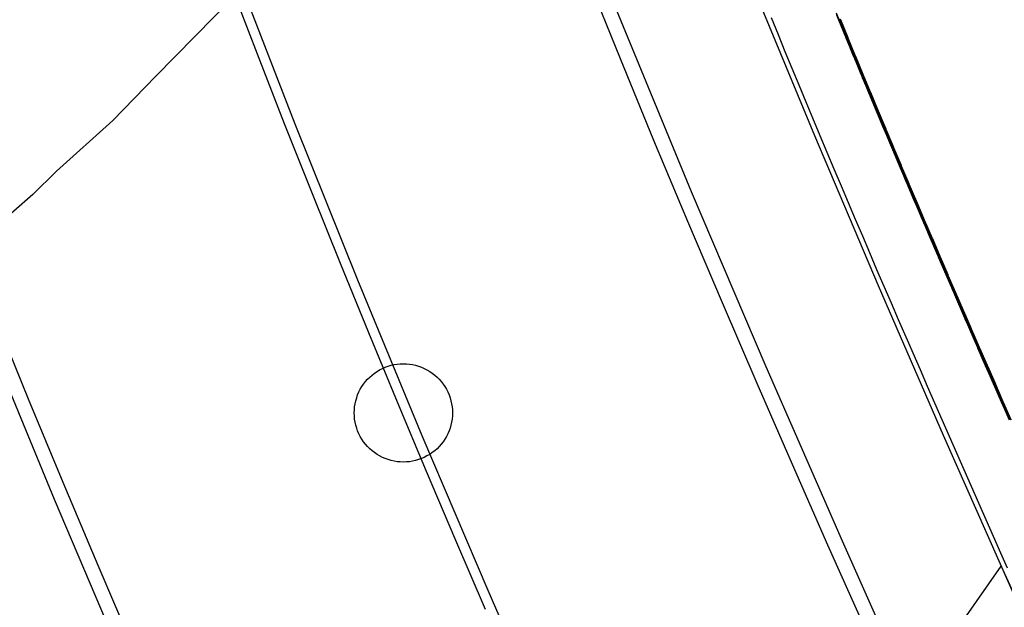
# Model space of a CAD drawing. Units: metres. Extents: x 585544 to 585894, y 4793290 to 4793540.
# Drawn here: x 585735 to 585745, y 4793528 to 4793534 of the extents above; entities that cross this region are included whole.
import ezdxf

# ---------------------------------------------------------------- set-up
doc = ezdxf.new("R2010")
doc.units = ezdxf.units.M
doc.header["$MEASUREMENT"] = 0
for name, color, linetype in [('020104', 34, 'Continuous'), ('060102', 9, 'Continuous'), ('060106', 9, 'Continuous'), ('070114', 9, 'Continuous'), ('260101', 9, 'Continuous')]:
    doc.layers.add(name, color=color, linetype=linetype)
doc.layers.add('020105', color=24, linetype='Continuous', lineweight=30)

msp = doc.modelspace()

# ---------------------------------------------------------------- linework, layer by layer
at = {"layer": '020104'}
for points, elevation in [([(585736.758, 4793534.382), (585735.957, 4793533.563), (585735.513, 4793533.108), (585734.935, 4793532.588), (585734.694, 4793532.35), (585733.909, 4793531.663)], 31.5), ([(585742.946, 4793534.2), (585742.971, 4793534.143), (585743.024, 4793534.012), (585743.048, 4793533.955), (585743.101, 4793533.824), (585743.126, 4793533.768), (585743.179, 4793533.637), (585743.203, 4793533.58), (585743.226, 4793533.523), (585743.284, 4793533.385), (585743.307, 4793533.328), (585743.36, 4793533.206), (585743.414, 4793533.075), (585743.438, 4793533.019), (585743.493, 4793532.887), (585743.517, 4793532.832), (585743.572, 4793532.7), (585743.596, 4793532.645), (585743.651, 4793532.513), (585743.675, 4793532.458), (585743.731, 4793532.326), (585743.755, 4793532.271), (585743.81, 4793532.139), (585743.835, 4793532.084), (585743.89, 4793531.952), (585743.915, 4793531.897), (585743.97, 4793531.765), (585743.995, 4793531.711), (585744.051, 4793531.578), (585744.075, 4793531.524), (585744.131, 4793531.392), (585744.156, 4793531.337), (585744.178, 4793531.283), (585744.257, 4793531.1), (585744.281, 4793531.046), (585744.317, 4793530.965), (585744.374, 4793530.832), (585744.398, 4793530.778), (585744.455, 4793530.645), (585744.48, 4793530.592), (585744.537, 4793530.459), (585744.561, 4793530.405), (585744.618, 4793530.272), (585744.643, 4793530.219), (585744.7, 4793530.086)], 28), ([(585744.703, 4793530.077), (585744.641, 4793530.219), (585744.621, 4793530.264), (585744.559, 4793530.405), (585744.54, 4793530.45), (585744.478, 4793530.591), (585744.458, 4793530.637), (585744.397, 4793530.777), (585744.377, 4793530.823), (585744.316, 4793530.964), (585744.278, 4793531.05), (585744.258, 4793531.096), (585744.174, 4793531.291), (585744.154, 4793531.337), (585744.134, 4793531.383), (585744.074, 4793531.523), (585744.054, 4793531.57), (585743.993, 4793531.71), (585743.973, 4793531.756), (585743.913, 4793531.897), (585743.893, 4793531.943), (585743.833, 4793532.083), (585743.813, 4793532.13), (585743.753, 4793532.27), (585743.733, 4793532.317), (585743.674, 4793532.457), (585743.654, 4793532.504), (585743.595, 4793532.644), (585743.575, 4793532.691), (585743.516, 4793532.831), (585743.495, 4793532.878), (585743.437, 4793533.018), (585743.417, 4793533.066), (585743.358, 4793533.205), (585743.303, 4793533.336), (585743.283, 4793533.384), (585743.222, 4793533.531), (585743.202, 4793533.58), (585743.182, 4793533.628), (585743.124, 4793533.767), (585743.104, 4793533.816), (585743.046, 4793533.954), (585743.026, 4793534.003), (585742.969, 4793534.142), (585742.949, 4793534.191)], 28.5), ([(585744.706, 4793530.069), (585744.641, 4793530.219), (585744.624, 4793530.255), (585744.559, 4793530.405), (585744.542, 4793530.441), (585744.478, 4793530.591), (585744.461, 4793530.628), (585744.397, 4793530.777), (585744.38, 4793530.814), (585744.316, 4793530.964), (585744.275, 4793531.055), (585744.258, 4793531.093), (585744.17, 4793531.299), (585744.154, 4793531.337), (585744.137, 4793531.374), (585744.074, 4793531.523), (585744.056, 4793531.561), (585743.993, 4793531.71), (585743.976, 4793531.748), (585743.913, 4793531.897), (585743.896, 4793531.934), (585743.833, 4793532.083), (585743.816, 4793532.121), (585743.753, 4793532.27), (585743.736, 4793532.308), (585743.674, 4793532.457), (585743.657, 4793532.495), (585743.595, 4793532.644), (585743.577, 4793532.683), (585743.516, 4793532.831), (585743.498, 4793532.87), (585743.437, 4793533.018), (585743.419, 4793533.057), (585743.358, 4793533.205), (585743.299, 4793533.343), (585743.283, 4793533.383), (585743.217, 4793533.539), (585743.202, 4793533.58), (585743.184, 4793533.619), (585743.124, 4793533.767), (585743.107, 4793533.807), (585743.046, 4793533.954), (585743.029, 4793533.994), (585742.969, 4793534.142), (585742.952, 4793534.182)], 29), ([(585744.709, 4793530.06), (585744.639, 4793530.218), (585744.627, 4793530.246), (585744.558, 4793530.404), (585744.545, 4793530.433), (585744.476, 4793530.59), (585744.464, 4793530.619), (585744.395, 4793530.777), (585744.383, 4793530.806), (585744.314, 4793530.963), (585744.272, 4793531.06), (585744.259, 4793531.089), (585744.165, 4793531.307), (585744.152, 4793531.336), (585744.14, 4793531.365), (585744.072, 4793531.523), (585744.059, 4793531.552), (585743.992, 4793531.709), (585743.979, 4793531.739), (585743.911, 4793531.896), (585743.899, 4793531.926), (585743.831, 4793532.083), (585743.819, 4793532.113), (585743.752, 4793532.269), (585743.739, 4793532.3), (585743.672, 4793532.456), (585743.659, 4793532.487), (585743.593, 4793532.643), (585743.58, 4793532.674), (585743.514, 4793532.83), (585743.501, 4793532.861), (585743.435, 4793533.017), (585743.422, 4793533.048), (585743.356, 4793533.204), (585743.295, 4793533.351), (585743.282, 4793533.382), (585743.213, 4793533.548), (585743.2, 4793533.579), (585743.187, 4793533.61), (585743.122, 4793533.766), (585743.109, 4793533.798), (585743.045, 4793533.954), (585743.032, 4793533.986), (585742.967, 4793534.141), (585742.954, 4793534.173)], 29.5), ([(585742.96, 4793534.156), (585742.966, 4793534.141), (585743.037, 4793533.968), (585743.043, 4793533.953), (585743.115, 4793533.78), (585743.121, 4793533.766), (585743.192, 4793533.593), (585743.198, 4793533.578), (585743.204, 4793533.564), (585743.281, 4793533.381), (585743.287, 4793533.366), (585743.355, 4793533.204), (585743.427, 4793533.031), (585743.433, 4793533.017), (585743.506, 4793532.843), (585743.512, 4793532.829), (585743.585, 4793532.656), (585743.591, 4793532.642), (585743.665, 4793532.469), (585743.671, 4793532.456), (585743.744, 4793532.282), (585743.75, 4793532.269), (585743.824, 4793532.095), (585743.83, 4793532.082), (585743.904, 4793531.908), (585743.91, 4793531.895), (585743.984, 4793531.721), (585743.99, 4793531.708), (585744.065, 4793531.535), (585744.07, 4793531.522), (585744.145, 4793531.348), (585744.151, 4793531.335), (585744.156, 4793531.323), (585744.26, 4793531.082), (585744.266, 4793531.07), (585744.312, 4793530.962), (585744.388, 4793530.788), (585744.393, 4793530.776), (585744.469, 4793530.602), (585744.475, 4793530.59), (585744.551, 4793530.415), (585744.556, 4793530.403), (585744.632, 4793530.229), (585744.638, 4793530.217), (585744.714, 4793530.042)], 30.5), ([(585742.962, 4793534.147), (585742.966, 4793534.141), (585743.04, 4793533.959), (585743.043, 4793533.953), (585743.117, 4793533.771), (585743.121, 4793533.766), (585743.195, 4793533.584), (585743.198, 4793533.578), (585743.2, 4793533.572), (585743.28, 4793533.38), (585743.282, 4793533.374), (585743.355, 4793533.204), (585743.43, 4793533.022), (585743.433, 4793533.017), (585743.509, 4793532.835), (585743.512, 4793532.829), (585743.588, 4793532.647), (585743.591, 4793532.642), (585743.668, 4793532.46), (585743.671, 4793532.456), (585743.747, 4793532.273), (585743.75, 4793532.269), (585743.827, 4793532.086), (585743.83, 4793532.082), (585743.907, 4793531.9), (585743.91, 4793531.895), (585743.987, 4793531.713), (585743.99, 4793531.708), (585744.067, 4793531.526), (585744.07, 4793531.522), (585744.148, 4793531.339), (585744.151, 4793531.335), (585744.152, 4793531.331), (585744.261, 4793531.078), (585744.262, 4793531.074), (585744.312, 4793530.962), (585744.391, 4793530.779), (585744.393, 4793530.776), (585744.472, 4793530.593), (585744.475, 4793530.59), (585744.554, 4793530.407), (585744.556, 4793530.403), (585744.635, 4793530.22), (585744.638, 4793530.217), (585744.717, 4793530.034)], 31), ([(585742.973, 4793534.143), (585743.016, 4793534.039), (585743.05, 4793533.956), (585743.093, 4793533.851), (585743.127, 4793533.768), (585743.171, 4793533.663), (585743.205, 4793533.581), (585743.239, 4793533.499), (585743.286, 4793533.387), (585743.32, 4793533.306), (585743.361, 4793533.206), (585743.406, 4793533.101), (585743.44, 4793533.019), (585743.485, 4793532.914), (585743.519, 4793532.832), (585743.564, 4793532.726), (585743.598, 4793532.645), (585743.643, 4793532.539), (585743.677, 4793532.458), (585743.722, 4793532.352), (585743.757, 4793532.271), (585743.802, 4793532.165), (585743.836, 4793532.085), (585743.882, 4793531.978), (585743.916, 4793531.898), (585743.962, 4793531.791), (585743.996, 4793531.711), (585744.042, 4793531.605), (585744.077, 4793531.525), (585744.123, 4793531.418), (585744.157, 4793531.338), (585744.192, 4793531.259), (585744.256, 4793531.111), (585744.29, 4793531.031), (585744.319, 4793530.965), (585744.366, 4793530.858), (585744.4, 4793530.779), (585744.447, 4793530.671), (585744.481, 4793530.593), (585744.528, 4793530.485), (585744.563, 4793530.406), (585744.61, 4793530.299), (585744.644, 4793530.22), (585744.691, 4793530.112)], 26.5), ([(585742.973, 4793534.143), (585743.018, 4793534.03), (585743.05, 4793533.956), (585743.096, 4793533.842), (585743.127, 4793533.768), (585743.174, 4793533.654), (585743.205, 4793533.581), (585743.235, 4793533.507), (585743.285, 4793533.387), (585743.316, 4793533.313), (585743.361, 4793533.206), (585743.408, 4793533.092), (585743.44, 4793533.019), (585743.487, 4793532.905), (585743.519, 4793532.832), (585743.566, 4793532.718), (585743.598, 4793532.645), (585743.646, 4793532.53), (585743.677, 4793532.458), (585743.725, 4793532.343), (585743.757, 4793532.271), (585743.805, 4793532.156), (585743.836, 4793532.085), (585743.885, 4793531.969), (585743.916, 4793531.898), (585743.965, 4793531.783), (585743.996, 4793531.711), (585744.045, 4793531.596), (585744.077, 4793531.525), (585744.126, 4793531.409), (585744.157, 4793531.338), (585744.187, 4793531.267), (585744.256, 4793531.107), (585744.287, 4793531.036), (585744.319, 4793530.965), (585744.368, 4793530.849), (585744.4, 4793530.779), (585744.45, 4793530.663), (585744.481, 4793530.593), (585744.531, 4793530.476), (585744.563, 4793530.406), (585744.613, 4793530.29), (585744.644, 4793530.22), (585744.694, 4793530.103)], 27), ([(585742.974, 4793534.144), (585743.01, 4793534.056), (585743.051, 4793533.957), (585743.088, 4793533.869), (585743.129, 4793533.769), (585743.166, 4793533.681), (585743.207, 4793533.582), (585743.248, 4793533.483), (585743.287, 4793533.389), (585743.328, 4793533.29), (585743.363, 4793533.207), (585743.4, 4793533.118), (585743.442, 4793533.02), (585743.479, 4793532.931), (585743.52, 4793532.833), (585743.558, 4793532.744), (585743.6, 4793532.646), (585743.637, 4793532.557), (585743.679, 4793532.459), (585743.717, 4793532.37), (585743.758, 4793532.272), (585743.797, 4793532.183), (585743.838, 4793532.085), (585743.876, 4793531.996), (585743.918, 4793531.899), (585743.957, 4793531.809), (585743.998, 4793531.712), (585744.037, 4793531.622), (585744.078, 4793531.525), (585744.117, 4793531.435), (585744.159, 4793531.339), (585744.201, 4793531.243), (585744.255, 4793531.118), (585744.296, 4793531.022), (585744.321, 4793530.966), (585744.36, 4793530.875), (585744.402, 4793530.78), (585744.441, 4793530.689), (585744.483, 4793530.593), (585744.523, 4793530.502), (585744.564, 4793530.407), (585744.604, 4793530.316), (585744.646, 4793530.221), (585744.686, 4793530.13)], 25.5), ([(585744.689, 4793530.121), (585744.646, 4793530.221), (585744.607, 4793530.307), (585744.564, 4793530.407), (585744.525, 4793530.494), (585744.483, 4793530.593), (585744.444, 4793530.68), (585744.402, 4793530.78), (585744.363, 4793530.867), (585744.321, 4793530.966), (585744.293, 4793531.027), (585744.255, 4793531.114), (585744.196, 4793531.251), (585744.159, 4793531.339), (585744.12, 4793531.426), (585744.078, 4793531.525), (585744.04, 4793531.613), (585743.998, 4793531.712), (585743.959, 4793531.8), (585743.918, 4793531.899), (585743.879, 4793531.987), (585743.838, 4793532.085), (585743.799, 4793532.174), (585743.758, 4793532.272), (585743.72, 4793532.361), (585743.679, 4793532.459), (585743.64, 4793532.548), (585743.6, 4793532.646), (585743.561, 4793532.735), (585743.52, 4793532.833), (585743.482, 4793532.922), (585743.442, 4793533.02), (585743.403, 4793533.11), (585743.363, 4793533.207), (585743.324, 4793533.298), (585743.286, 4793533.388), (585743.244, 4793533.491), (585743.207, 4793533.582), (585743.168, 4793533.672), (585743.129, 4793533.769), (585743.091, 4793533.86), (585743.051, 4793533.957), (585743.013, 4793534.047), (585742.974, 4793534.144)], 26), ([(585742.976, 4793534.145), (585743.005, 4793534.074), (585743.053, 4793533.957), (585743.082, 4793533.886), (585743.131, 4793533.77), (585743.16, 4793533.699), (585743.208, 4793533.582), (585743.257, 4793533.467), (585743.288, 4793533.391), (585743.336, 4793533.275), (585743.365, 4793533.208), (585743.395, 4793533.136), (585743.443, 4793533.021), (585743.474, 4793532.949), (585743.522, 4793532.834), (585743.553, 4793532.761), (585743.601, 4793532.647), (585743.632, 4793532.574), (585743.68, 4793532.46), (585743.711, 4793532.387), (585743.76, 4793532.273), (585743.791, 4793532.2), (585743.84, 4793532.086), (585743.871, 4793532.013), (585743.92, 4793531.899), (585743.951, 4793531.826), (585744, 4793531.713), (585744.031, 4793531.639), (585744.08, 4793531.526), (585744.112, 4793531.453), (585744.161, 4793531.34), (585744.209, 4793531.227), (585744.253, 4793531.125), (585744.302, 4793531.012), (585744.322, 4793530.967), (585744.354, 4793530.893), (585744.403, 4793530.78), (585744.436, 4793530.706), (585744.485, 4793530.594), (585744.517, 4793530.52), (585744.566, 4793530.408), (585744.598, 4793530.333), (585744.647, 4793530.221), (585744.68, 4793530.147)], 24.5), ([(585744.674, 4793530.164), (585744.649, 4793530.222), (585744.593, 4793530.351), (585744.568, 4793530.408), (585744.511, 4793530.537), (585744.486, 4793530.595), (585744.43, 4793530.724), (585744.405, 4793530.781), (585744.349, 4793530.91), (585744.324, 4793530.967), (585744.308, 4793531.003), (585744.252, 4793531.132), (585744.218, 4793531.211), (585744.162, 4793531.34), (585744.106, 4793531.47), (585744.082, 4793531.527), (585744.026, 4793531.657), (585744.001, 4793531.713), (585743.945, 4793531.844), (585743.921, 4793531.9), (585743.865, 4793532.031), (585743.841, 4793532.087), (585743.785, 4793532.218), (585743.762, 4793532.274), (585743.706, 4793532.405), (585743.682, 4793532.46), (585743.626, 4793532.592), (585743.603, 4793532.647), (585743.547, 4793532.779), (585743.524, 4793532.834), (585743.468, 4793532.966), (585743.445, 4793533.021), (585743.389, 4793533.154), (585743.366, 4793533.209), (585743.345, 4793533.26), (585743.289, 4793533.392), (585743.265, 4793533.45), (585743.21, 4793533.583), (585743.155, 4793533.716), (585743.132, 4793533.77), (585743.077, 4793533.904), (585743.055, 4793533.958), (585743, 4793534.092), (585742.978, 4793534.146)], 23.5), ([(585744.677, 4793530.156), (585744.649, 4793530.222), (585744.596, 4793530.342), (585744.568, 4793530.408), (585744.514, 4793530.529), (585744.486, 4793530.595), (585744.433, 4793530.715), (585744.405, 4793530.781), (585744.352, 4793530.902), (585744.324, 4793530.967), (585744.305, 4793531.007), (585744.253, 4793531.128), (585744.214, 4793531.219), (585744.162, 4793531.34), (585744.109, 4793531.461), (585744.082, 4793531.527), (585744.029, 4793531.648), (585744.001, 4793531.713), (585743.948, 4793531.835), (585743.921, 4793531.9), (585743.868, 4793532.022), (585743.841, 4793532.087), (585743.788, 4793532.209), (585743.762, 4793532.274), (585743.709, 4793532.396), (585743.682, 4793532.46), (585743.629, 4793532.583), (585743.603, 4793532.647), (585743.55, 4793532.77), (585743.524, 4793532.834), (585743.471, 4793532.957), (585743.445, 4793533.021), (585743.392, 4793533.145), (585743.366, 4793533.209), (585743.341, 4793533.268), (585743.289, 4793533.392), (585743.261, 4793533.459), (585743.21, 4793533.583), (585743.158, 4793533.707), (585743.132, 4793533.77), (585743.08, 4793533.895), (585743.055, 4793533.958), (585743.002, 4793534.083), (585742.978, 4793534.146)], 24), ([(585744.672, 4793530.173), (585744.651, 4793530.223), (585744.59, 4793530.36), (585744.569, 4793530.409), (585744.508, 4793530.546), (585744.488, 4793530.595), (585744.427, 4793530.732), (585744.407, 4793530.782), (585744.346, 4793530.919), (585744.326, 4793530.968), (585744.312, 4793530.998), (585744.252, 4793531.135), (585744.223, 4793531.203), (585744.164, 4793531.341), (585744.103, 4793531.479), (585744.083, 4793531.528), (585744.023, 4793531.666), (585744.003, 4793531.714), (585743.943, 4793531.852), (585743.923, 4793531.901), (585743.863, 4793532.039), (585743.843, 4793532.088), (585743.783, 4793532.226), (585743.763, 4793532.274), (585743.703, 4793532.413), (585743.684, 4793532.461), (585743.624, 4793532.601), (585743.604, 4793532.648), (585743.544, 4793532.788), (585743.525, 4793532.835), (585743.465, 4793532.975), (585743.447, 4793533.022), (585743.387, 4793533.162), (585743.368, 4793533.209), (585743.349, 4793533.253), (585743.29, 4793533.393), (585743.27, 4793533.442), (585743.212, 4793533.584), (585743.152, 4793533.725), (585743.134, 4793533.771), (585743.074, 4793533.913), (585743.056, 4793533.959), (585742.997, 4793534.1), (585742.979, 4793534.146)], 23), ([(585744.734, 4793530.037), (585744.663, 4793530.199), (585744.652, 4793530.224), (585744.581, 4793530.386), (585744.571, 4793530.41), (585744.5, 4793530.572), (585744.489, 4793530.596), (585744.419, 4793530.759), (585744.408, 4793530.782), (585744.337, 4793530.945), (585744.327, 4793530.969), (585744.321, 4793530.983), (585744.25, 4793531.146), (585744.236, 4793531.179), (585744.166, 4793531.342), (585744.095, 4793531.505), (585744.085, 4793531.528), (585744.015, 4793531.692), (585744.005, 4793531.715), (585743.934, 4793531.879), (585743.925, 4793531.902), (585743.854, 4793532.066), (585743.845, 4793532.088), (585743.774, 4793532.253), (585743.765, 4793532.275), (585743.695, 4793532.44), (585743.685, 4793532.462), (585743.615, 4793532.627), (585743.606, 4793532.649), (585743.536, 4793532.814), (585743.527, 4793532.836), (585743.457, 4793533.001), (585743.448, 4793533.023), (585743.379, 4793533.189), (585743.37, 4793533.21), (585743.361, 4793533.23), (585743.292, 4793533.396), (585743.283, 4793533.418), (585743.213, 4793533.584), (585743.144, 4793533.751), (585743.136, 4793533.772), (585743.066, 4793533.939), (585743.058, 4793533.959), (585742.989, 4793534.127), (585742.981, 4793534.147)], 21.5), ([(585742.981, 4793534.147), (585742.992, 4793534.118), (585743.058, 4793533.959), (585743.069, 4793533.93), (585743.136, 4793533.772), (585743.147, 4793533.743), (585743.213, 4793533.584), (585743.278, 4793533.426), (585743.291, 4793533.395), (585743.357, 4793533.237), (585743.37, 4793533.21), (585743.381, 4793533.18), (585743.448, 4793533.023), (585743.46, 4793532.993), (585743.527, 4793532.836), (585743.539, 4793532.805), (585743.606, 4793532.649), (585743.618, 4793532.618), (585743.685, 4793532.462), (585743.698, 4793532.431), (585743.765, 4793532.275), (585743.777, 4793532.244), (585743.845, 4793532.088), (585743.857, 4793532.057), (585743.925, 4793531.902), (585743.937, 4793531.87), (585744.005, 4793531.715), (585744.017, 4793531.683), (585744.085, 4793531.528), (585744.098, 4793531.496), (585744.166, 4793531.342), (585744.232, 4793531.187), (585744.251, 4793531.143), (585744.318, 4793530.988), (585744.327, 4793530.969), (585744.34, 4793530.936), (585744.408, 4793530.782), (585744.421, 4793530.75), (585744.489, 4793530.596), (585744.503, 4793530.563), (585744.571, 4793530.41), (585744.584, 4793530.377), (585744.652, 4793530.224), (585744.666, 4793530.191), (585744.734, 4793530.037)], 22), ([(585744.736, 4793530.038), (585744.66, 4793530.208), (585744.654, 4793530.224), (585744.579, 4793530.394), (585744.573, 4793530.411), (585744.497, 4793530.581), (585744.491, 4793530.597), (585744.416, 4793530.767), (585744.41, 4793530.783), (585744.335, 4793530.954), (585744.329, 4793530.97), (585744.324, 4793530.979), (585744.25, 4793531.15), (585744.24, 4793531.171), (585744.167, 4793531.342), (585744.092, 4793531.514), (585744.087, 4793531.529), (585744.012, 4793531.701), (585744.006, 4793531.716), (585743.932, 4793531.887), (585743.926, 4793531.902), (585743.852, 4793532.074), (585743.846, 4793532.089), (585743.772, 4793532.261), (585743.767, 4793532.276), (585743.692, 4793532.448), (585743.687, 4793532.463), (585743.613, 4793532.636), (585743.608, 4793532.649), (585743.534, 4793532.823), (585743.529, 4793532.836), (585743.455, 4793533.01), (585743.45, 4793533.024), (585743.376, 4793533.198), (585743.371, 4793533.211), (585743.366, 4793533.222), (585743.293, 4793533.397), (585743.287, 4793533.41), (585743.215, 4793533.585), (585743.141, 4793533.76), (585743.137, 4793533.773), (585743.064, 4793533.948), (585743.06, 4793533.96), (585742.986, 4793534.136), (585742.983, 4793534.148)], 21), ([(585742.984, 4793534.144), (585743.06, 4793533.96), (585743.061, 4793533.957), (585743.137, 4793533.773), (585743.139, 4793533.769), (585743.215, 4793533.585), (585743.291, 4793533.402), (585743.293, 4793533.398), (585743.37, 4793533.215), (585743.371, 4793533.211), (585743.373, 4793533.206), (585743.45, 4793533.024), (585743.452, 4793533.019), (585743.529, 4793532.836), (585743.531, 4793532.832), (585743.608, 4793532.649), (585743.61, 4793532.644), (585743.687, 4793532.463), (585743.689, 4793532.457), (585743.767, 4793532.276), (585743.769, 4793532.27), (585743.846, 4793532.089), (585743.849, 4793532.083), (585743.926, 4793531.902), (585743.929, 4793531.896), (585744.006, 4793531.716), (585744.009, 4793531.709), (585744.087, 4793531.529), (585744.089, 4793531.522), (585744.167, 4793531.342), (585744.245, 4793531.163), (585744.249, 4793531.153), (585744.327, 4793530.974), (585744.329, 4793530.97), (585744.332, 4793530.963), (585744.41, 4793530.783), (585744.413, 4793530.776), (585744.491, 4793530.597), (585744.494, 4793530.59), (585744.573, 4793530.411), (585744.576, 4793530.403), (585744.654, 4793530.224), (585744.657, 4793530.217), (585744.736, 4793530.038)], 20.5), ([(585744.257, 4793527.99), (585744.636, 4793528.535), (585744.797, 4793528.181)], 31)]:
    msp.add_lwpolyline(points, dxfattribs=dict(at, elevation=elevation))
at = {"layer": '020105'}
for points, elevation in [([(585744.697, 4793530.095), (585744.643, 4793530.219), (585744.615, 4793530.281), (585744.561, 4793530.405), (585744.534, 4793530.468), (585744.48, 4793530.592), (585744.452, 4793530.654), (585744.398, 4793530.778), (585744.371, 4793530.84), (585744.317, 4793530.965), (585744.284, 4793531.041), (585744.257, 4793531.103), (585744.183, 4793531.275), (585744.156, 4793531.337), (585744.129, 4793531.4), (585744.075, 4793531.524), (585744.048, 4793531.587), (585743.995, 4793531.711), (585743.968, 4793531.774), (585743.915, 4793531.897), (585743.887, 4793531.961), (585743.835, 4793532.084), (585743.808, 4793532.148), (585743.755, 4793532.271), (585743.728, 4793532.335), (585743.675, 4793532.458), (585743.648, 4793532.522), (585743.596, 4793532.645), (585743.569, 4793532.709), (585743.517, 4793532.832), (585743.49, 4793532.896), (585743.438, 4793533.019), (585743.411, 4793533.083), (585743.36, 4793533.206), (585743.312, 4793533.321), (585743.284, 4793533.386), (585743.231, 4793533.515), (585743.203, 4793533.58), (585743.176, 4793533.646), (585743.126, 4793533.768), (585743.099, 4793533.833), (585743.048, 4793533.955), (585743.021, 4793534.021), (585742.971, 4793534.143), (585742.944, 4793534.209)], 27.5), ([(585742.957, 4793534.165), (585742.967, 4793534.141), (585743.034, 4793533.977), (585743.045, 4793533.954), (585743.112, 4793533.789), (585743.122, 4793533.766), (585743.19, 4793533.602), (585743.198, 4793533.578)], 30), ([(585744.683, 4793530.138), (585744.647, 4793530.221), (585744.601, 4793530.325), (585744.566, 4793530.408), (585744.52, 4793530.511), (585744.485, 4793530.594), (585744.438, 4793530.698), (585744.403, 4793530.78), (585744.357, 4793530.884), (585744.322, 4793530.967), (585744.299, 4793531.017), (585744.254, 4793531.121), (585744.205, 4793531.235), (585744.161, 4793531.34), (585744.115, 4793531.444), (585744.08, 4793531.526), (585744.034, 4793531.631), (585744, 4793531.713), (585743.954, 4793531.818), (585743.92, 4793531.899), (585743.874, 4793532.004), (585743.84, 4793532.086), (585743.794, 4793532.191), (585743.76, 4793532.273), (585743.714, 4793532.378), (585743.68, 4793532.46), (585743.635, 4793532.566), (585743.601, 4793532.647), (585743.555, 4793532.753), (585743.522, 4793532.834), (585743.476, 4793532.94), (585743.443, 4793533.021), (585743.398, 4793533.127), (585743.365, 4793533.208), (585743.332, 4793533.283), (585743.288, 4793533.39), (585743.252, 4793533.475), (585743.208, 4793533.582), (585743.163, 4793533.69), (585743.131, 4793533.77), (585743.085, 4793533.877), (585743.053, 4793533.957), (585743.008, 4793534.065), (585742.976, 4793534.145)], 25), ([(585744.669, 4793530.182), (585744.651, 4793530.223), (585744.587, 4793530.368), (585744.569, 4793530.409), (585744.506, 4793530.555), (585744.488, 4793530.595), (585744.424, 4793530.741), (585744.407, 4793530.782), (585744.343, 4793530.928), (585744.326, 4793530.968), (585744.315, 4793530.993), (585744.251, 4793531.139), (585744.227, 4793531.195), (585744.164, 4793531.341), (585744.101, 4793531.488), (585744.083, 4793531.528), (585744.02, 4793531.674), (585744.003, 4793531.714), (585743.94, 4793531.861), (585743.923, 4793531.901), (585743.86, 4793532.048), (585743.843, 4793532.088), (585743.78, 4793532.235), (585743.763, 4793532.274), (585743.7, 4793532.422), (585743.684, 4793532.461), (585743.621, 4793532.609), (585743.604, 4793532.648), (585743.542, 4793532.797), (585743.525, 4793532.835), (585743.463, 4793532.984), (585743.447, 4793533.022), (585743.384, 4793533.171), (585743.368, 4793533.209), (585743.353, 4793533.245), (585743.291, 4793533.394), (585743.274, 4793533.434), (585743.212, 4793533.584), (585743.149, 4793533.734), (585743.134, 4793533.771), (585743.072, 4793533.921), (585743.056, 4793533.959), (585742.994, 4793534.109), (585742.979, 4793534.146)], 22.5), ([(585743.2, 4793533.579), (585743.209, 4793533.556), (585743.281, 4793533.381), (585743.291, 4793533.359), (585743.356, 4793533.204), (585743.425, 4793533.039), (585743.435, 4793533.017), (585743.504, 4793532.852), (585743.514, 4793532.83), (585743.583, 4793532.665), (585743.593, 4793532.643), (585743.662, 4793532.478), (585743.672, 4793532.456), (585743.742, 4793532.291), (585743.752, 4793532.269), (585743.821, 4793532.104), (585743.831, 4793532.083), (585743.901, 4793531.917), (585743.911, 4793531.896), (585743.982, 4793531.73), (585743.992, 4793531.709), (585744.062, 4793531.543), (585744.072, 4793531.523), (585744.142, 4793531.357), (585744.152, 4793531.336), (585744.161, 4793531.315), (585744.26, 4793531.086), (585744.269, 4793531.065), (585744.314, 4793530.963), (585744.385, 4793530.797), (585744.395, 4793530.777), (585744.467, 4793530.61), (585744.476, 4793530.59), (585744.548, 4793530.424), (585744.558, 4793530.404), (585744.63, 4793530.238), (585744.639, 4793530.218), (585744.711, 4793530.051)], 30)]:
    msp.add_lwpolyline(points, dxfattribs=dict(at, elevation=elevation))
at = {"layer": '060102'}
msp.add_lwpolyline([(585745.105, 4793527.484), (585744.72, 4793528.345), (585744.043, 4793529.875), (585743.376, 4793531.41), (585742.721, 4793532.95), (585742.083, 4793534.498), (585741.466, 4793536.054), (585740.871, 4793537.619), (585740.668, 4793538.183)], dxfattribs=at)
at = {"layer": '060106'}
msp.add_lwpolyline([(585742.274, 4793534.164), (585742.344, 4793533.991), (585742.415, 4793533.818), (585742.487, 4793533.646), (585742.558, 4793533.473), (585742.63, 4793533.3), (585742.698, 4793533.137), (585742.774, 4793532.956), (585742.846, 4793532.784), (585742.918, 4793532.611), (585742.991, 4793532.439), (585743.064, 4793532.267), (585743.137, 4793532.096), (585743.21, 4793531.924), (585743.284, 4793531.752), (585743.357, 4793531.58), (585743.431, 4793531.409), (585743.505, 4793531.237), (585743.579, 4793531.066), (585743.683, 4793530.826), (585743.728, 4793530.723), (585743.802, 4793530.552), (585743.877, 4793530.38), (585743.952, 4793530.209), (585744.027, 4793530.038), (585744.102, 4793529.867), (585744.177, 4793529.696), (585744.252, 4793529.525), (585744.327, 4793529.354), (585744.403, 4793529.183), (585744.478, 4793529.013), (585744.554, 4793528.842), (585744.63, 4793528.671), (585744.698, 4793528.516)], dxfattribs=at)
at = {"layer": '070114'}
msp.add_lwpolyline([(585738.497, 4793530.611), (585738.529, 4793530.61), (585738.561, 4793530.607), (585738.592, 4793530.602), (585738.623, 4793530.595), (585738.653, 4793530.586), (585738.683, 4793530.576), (585738.712, 4793530.563), (585738.74, 4793530.549), (585738.768, 4793530.533), (585738.794, 4793530.515), (585738.819, 4793530.495), (585738.843, 4793530.474), (585738.865, 4793530.452), (585738.886, 4793530.428), (585738.905, 4793530.403), (585738.923, 4793530.377), (585738.939, 4793530.35), (585738.954, 4793530.322), (585738.966, 4793530.292), (585738.977, 4793530.263), (585738.986, 4793530.232), (585738.993, 4793530.201), (585738.998, 4793530.17), (585739.001, 4793530.138), (585739.002, 4793530.107), (585739.001, 4793530.075), (585738.998, 4793530.044), (585738.993, 4793530.012), (585738.986, 4793529.981), (585738.977, 4793529.951), (585738.966, 4793529.921), (585738.954, 4793529.892), (585738.939, 4793529.864), (585738.923, 4793529.837), (585738.905, 4793529.81), (585738.886, 4793529.785), (585738.865, 4793529.762), (585738.843, 4793529.739), (585738.819, 4793529.718), (585738.794, 4793529.699), (585738.768, 4793529.681), (585738.74, 4793529.665), (585738.712, 4793529.65), (585738.683, 4793529.638), (585738.653, 4793529.627), (585738.623, 4793529.618), (585738.592, 4793529.611), (585738.561, 4793529.606), (585738.529, 4793529.603), (585738.497, 4793529.602), (585738.466, 4793529.603), (585738.434, 4793529.606), (585738.403, 4793529.611), (585738.372, 4793529.618), (585738.342, 4793529.627), (585738.312, 4793529.638), (585738.283, 4793529.65), (585738.254, 4793529.665), (585738.227, 4793529.681), (585738.201, 4793529.699), (585738.176, 4793529.718), (585738.152, 4793529.739), (585738.13, 4793529.762), (585738.109, 4793529.785), (585738.089, 4793529.81), (585738.072, 4793529.837), (585738.055, 4793529.864), (585738.041, 4793529.892), (585738.028, 4793529.921), (585738.018, 4793529.951), (585738.009, 4793529.981), (585738.002, 4793530.012), (585737.997, 4793530.044), (585737.994, 4793530.075), (585737.993, 4793530.107), (585737.994, 4793530.138), (585737.997, 4793530.17), (585738.002, 4793530.201), (585738.009, 4793530.232), (585738.018, 4793530.263), (585738.028, 4793530.292), (585738.041, 4793530.322), (585738.055, 4793530.35), (585738.072, 4793530.377), (585738.089, 4793530.403), (585738.109, 4793530.428), (585738.13, 4793530.452), (585738.152, 4793530.474), (585738.176, 4793530.495), (585738.201, 4793530.515), (585738.227, 4793530.533), (585738.254, 4793530.549), (585738.283, 4793530.563), (585738.312, 4793530.576), (585738.342, 4793530.586), (585738.372, 4793530.595), (585738.403, 4793530.602), (585738.434, 4793530.607), (585738.466, 4793530.61)], close=True, dxfattribs=at)
at = {"layer": '260101'}
for points in [[(585740.949, 4793515.541), (585740.308, 4793517.04), (585739.638, 4793518.529), (585738.953, 4793520.012), (585738.133, 4793521.847), (585737.316, 4793523.683), (585736.506, 4793525.523), (585735.704, 4793527.366), (585734.917, 4793529.216), (585734.148, 4793531.073), (585733.403, 4793532.941), (585732.689, 4793534.82), (585732.01, 4793536.712), (585731.371, 4793538.619), (585730.89, 4793540.171)], [(585735.728, 4793527.69), (585735.365, 4793528.541), (585735.005, 4793529.393), (585734.649, 4793530.247), (585734.298, 4793531.102), (585733.952, 4793531.959), (585733.612, 4793532.819), (585733.278, 4793533.681), (585732.951, 4793534.545), (585732.631, 4793535.412), (585732.319, 4793536.283), (585732.016, 4793537.156), (585731.721, 4793538.032), (585731.435, 4793538.911), (585731.159, 4793539.793), (585731.045, 4793540.171)], [(585734.725, 4793540.171), (585734.911, 4793539.596), (585735.154, 4793538.864), (585735.402, 4793538.134), (585735.656, 4793537.406), (585735.914, 4793536.68), (585736.178, 4793535.956), (585736.446, 4793535.233), (585736.718, 4793534.513), (585736.995, 4793533.794), (585737.275, 4793533.076), (585737.56, 4793532.36), (585737.848, 4793531.645), (585738.14, 4793530.932), (585738.434, 4793530.221), (585738.732, 4793529.51), (585739.033, 4793528.801), (585739.337, 4793528.093)], [(585734.833, 4793540.171), (585735.025, 4793539.569), (585735.578, 4793537.932), (585736.157, 4793536.305), (585736.759, 4793534.686), (585737.383, 4793533.075), (585738.026, 4793531.472), (585738.687, 4793529.876), (585739.363, 4793528.287), (585740.051, 4793526.703), (585740.751, 4793525.124), (585741.458, 4793523.548), (585742.17, 4793521.975), (585742.885, 4793520.403), (585748.781, 4793507.681)], [(585744.706, 4793524.625), (585744.333, 4793525.449), (585743.962, 4793526.273), (585743.592, 4793527.098), (585743.224, 4793527.924), (585742.857, 4793528.75), (585742.492, 4793529.578), (585742.131, 4793530.407), (585741.773, 4793531.237), (585741.419, 4793532.07), (585741.07, 4793532.904), (585740.726, 4793533.741), (585740.388, 4793534.58), (585740.057, 4793535.423), (585739.733, 4793536.268), (585739.415, 4793537.116), (585739.106, 4793537.967), (585738.804, 4793538.821), (585738.511, 4793539.677), (585738.347, 4793540.171)], [(585738.508, 4793540.171), (585738.665, 4793539.688), (585739.31, 4793537.841), (585739.992, 4793536.008), (585740.707, 4793534.189), (585741.451, 4793532.381), (585742.218, 4793530.583), (585743.002, 4793528.793), (585743.798, 4793527.007), (585744.6, 4793525.224), (585745.407, 4793523.444)]]:
    msp.add_lwpolyline(points, dxfattribs=at)

doc.saveas('drawing.dxf')
